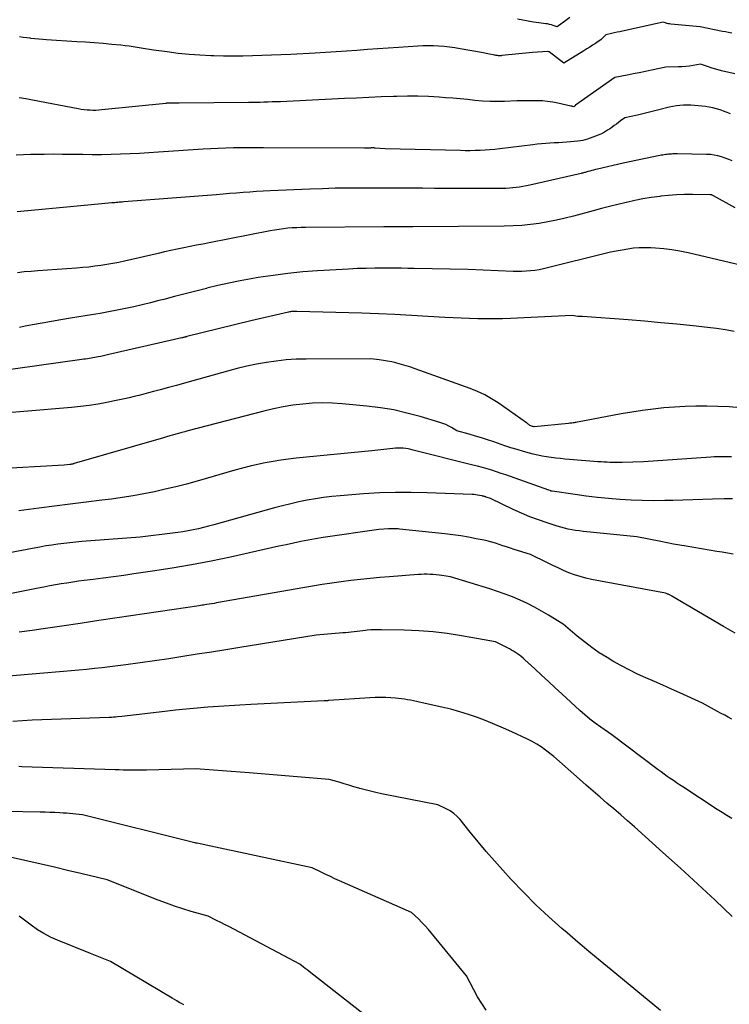
# Model space of a CAD drawing. Units: inches. Extents: x 2622753 to 2625664, y 1504272 to 1505233.
# Drawn here: x 2623173 to 2623273, y 1504888 to 1505027 of the extents above; entities that cross this region are included whole.
import ezdxf

# ---------------------------------------------------------------- set-up
doc = ezdxf.new("R2010")
doc.units = ezdxf.units.IN
doc.header["$MEASUREMENT"] = 0
doc.layers.add('Tile_2735_01_NE_contour_2ft', color=60, linetype='Continuous')

msp = doc.modelspace()

# ---------------------------------------------------------------- linework, layer by layer
at = {"layer": 'Tile_2735_01_NE_contour_2ft'}
for points in [[(2623273.8, 1505025, 8170), (2623273.36, 1505025.09, 8170), (2623272.91, 1505025.18, 8170), (2623272.47, 1505025.27, 8170), (2623269.31, 1505025.93, 8170), (2623265.17, 1505026.3, 8170), (2623264.99, 1505026.32, 8170), (2623264.8, 1505026.35, 8170), (2623264.62, 1505026.39, 8170), (2623264.44, 1505026.45, 8170), (2623264.09, 1505026.56, 8170), (2623258.36, 1505025.31, 8170), (2623257.96, 1505025.22, 8170), (2623257.57, 1505025.13, 8170), (2623257.17, 1505025.04, 8170), (2623256.78, 1505024.95, 8170), (2623255.99, 1505024.77, 8170), (2623255.65, 1505024.43, 8170), (2623255.48, 1505024.27, 8170), (2623255.3, 1505024.12, 8170), (2623255.11, 1505023.97, 8170), (2623254.92, 1505023.84, 8170), (2623254.51, 1505023.57, 8170), (2623254.1, 1505023.3, 8170), (2623253.7, 1505023.04, 8170), (2623253.29, 1505022.78, 8170), (2623252.88, 1505022.53, 8170), (2623250.02, 1505020.75, 8170), (2623247.97, 1505022.35, 8170), (2623247.96, 1505022.36, 8170), (2623247.94, 1505022.37, 8170), (2623247.92, 1505022.38, 8170), (2623247.91, 1505022.39, 8170), (2623247.83, 1505022.42, 8170), (2623247.82, 1505022.42, 8170), (2623247.8, 1505022.42, 8170), (2623247.78, 1505022.43, 8170), (2623247.76, 1505022.43, 8170), (2623245.62, 1505022.28, 8170), (2623241.27, 1505021.83, 8170), (2623241.15, 1505021.82, 8170), (2623241.02, 1505021.82, 8170), (2623240.9, 1505021.82, 8170), (2623240.78, 1505021.82, 8170), (2623240.65, 1505021.83, 8170), (2623240.53, 1505021.84, 8170), (2623240.41, 1505021.86, 8170), (2623240.29, 1505021.88, 8170), (2623239.3, 1505022.08, 8170), (2623239.07, 1505022.13, 8170), (2623238.84, 1505022.17, 8170), (2623238.61, 1505022.22, 8170), (2623238.38, 1505022.26, 8170), (2623235.36, 1505022.8, 8170), (2623234.61, 1505022.92, 8170), (2623233.87, 1505023.02, 8170), (2623233.12, 1505023.1, 8170), (2623232.37, 1505023.17, 8170), (2623231.61, 1505023.2, 8170), (2623230.86, 1505023.22, 8170), (2623230.11, 1505023.21, 8170), (2623229.36, 1505023.18, 8170), (2623226.66, 1505023, 8170), (2623225.19, 1505022.91, 8170), (2623223.71, 1505022.8, 8170), (2623222.24, 1505022.69, 8170), (2623220.76, 1505022.58, 8170), (2623219.29, 1505022.46, 8170), (2623217.82, 1505022.36, 8170), (2623216.34, 1505022.27, 8170), (2623214.86, 1505022.19, 8170), (2623211.41, 1505022.01, 8170), (2623210.05, 1505021.94, 8170), (2623208.69, 1505021.88, 8170), (2623207.33, 1505021.83, 8170), (2623205.97, 1505021.79, 8170), (2623204.6, 1505021.76, 8170), (2623203.24, 1505021.75, 8170), (2623201.88, 1505021.76, 8170), (2623200.52, 1505021.79, 8170), (2623200.11, 1505021.81, 8170), (2623198.56, 1505021.88, 8170), (2623197.01, 1505021.99, 8170), (2623195.46, 1505022.15, 8170), (2623193.91, 1505022.35, 8170), (2623191.97, 1505022.62, 8170), (2623191.4, 1505022.71, 8170), (2623190.82, 1505022.79, 8170), (2623190.25, 1505022.89, 8170), (2623189.68, 1505022.98, 8170), (2623189.1, 1505023.08, 8170), (2623188.53, 1505023.16, 8170), (2623187.95, 1505023.23, 8170), (2623187.37, 1505023.29, 8170), (2623186.07, 1505023.42, 8170), (2623184.84, 1505023.53, 8170), (2623183.6, 1505023.63, 8170), (2623182.37, 1505023.72, 8170), (2623181.14, 1505023.8, 8170), (2623176.85, 1505024.06, 8170), (2623176.3, 1505024.1, 8170), (2623175.74, 1505024.14, 8170), (2623175.18, 1505024.2, 8170), (2623174.63, 1505024.27, 8170), (2623174.55, 1505024.28, 8170), (2623174.04, 1505024.34, 8170), (2623173.52, 1505024.41, 8170), (2623173.01, 1505024.47, 8170)], [(2623250.9, 1505027.25, 8172), (2623250.31, 1505026.79, 8172), (2623249.08, 1505025.9, 8172), (2623248.55, 1505026.09, 8172), (2623248.29, 1505026.18, 8172), (2623248.02, 1505026.26, 8172), (2623247.75, 1505026.31, 8172), (2623247.47, 1505026.35, 8172), (2623246.5, 1505026.46, 8172), (2623245.74, 1505026.56, 8172), (2623244.98, 1505026.69, 8172), (2623244.23, 1505026.84, 8172), (2623243.48, 1505027.01, 8172)], [(2623274.23, 1505019.24, 8168), (2623272.37, 1505019.68, 8168), (2623271.87, 1505019.81, 8168), (2623271.37, 1505019.95, 8168), (2623270.87, 1505020.11, 8168), (2623270.37, 1505020.27, 8168), (2623269.39, 1505020.62, 8168), (2623268.34, 1505020.44, 8168), (2623267.81, 1505020.36, 8168), (2623267.28, 1505020.3, 8168), (2623266.74, 1505020.26, 8168), (2623266.21, 1505020.23, 8168), (2623264.45, 1505020.2, 8168), (2623262.45, 1505019.77, 8168), (2623261.58, 1505019.59, 8168), (2623260.72, 1505019.41, 8168), (2623259.85, 1505019.24, 8168), (2623258.98, 1505019.07, 8168), (2623257.25, 1505018.73, 8168), (2623251.71, 1505014.81, 8168), (2623251.66, 1505014.77, 8168), (2623251.62, 1505014.74, 8168), (2623251.57, 1505014.7, 8168), (2623251.53, 1505014.67, 8168), (2623251.44, 1505014.6, 8168), (2623251.31, 1505014.63, 8168), (2623251.24, 1505014.65, 8168), (2623251.17, 1505014.66, 8168), (2623251.11, 1505014.68, 8168), (2623251.04, 1505014.69, 8168), (2623249.18, 1505015.11, 8168), (2623248.47, 1505015.25, 8168), (2623247.75, 1505015.35, 8168), (2623247.03, 1505015.42, 8168), (2623246.31, 1505015.45, 8168), (2623245.58, 1505015.45, 8168), (2623244.85, 1505015.45, 8168), (2623244.12, 1505015.43, 8168), (2623243.4, 1505015.41, 8168), (2623241.64, 1505015.35, 8168), (2623240.6, 1505015.33, 8168), (2623239.55, 1505015.35, 8168), (2623238.51, 1505015.4, 8168), (2623237.47, 1505015.49, 8168), (2623236.43, 1505015.6, 8168), (2623235.38, 1505015.7, 8168), (2623234.34, 1505015.79, 8168), (2623233.3, 1505015.88, 8168), (2623232.39, 1505015.95, 8168), (2623230.9, 1505016.04, 8168), (2623229.4, 1505016.1, 8168), (2623227.9, 1505016.1, 8168), (2623226.4, 1505016.07, 8168), (2623225.93, 1505016.05, 8168), (2623224.19, 1505015.98, 8168), (2623222.46, 1505015.91, 8168), (2623220.72, 1505015.83, 8168), (2623218.99, 1505015.75, 8168), (2623209.93, 1505015.31, 8168), (2623209.36, 1505015.29, 8168), (2623208.79, 1505015.27, 8168), (2623208.22, 1505015.25, 8168), (2623207.65, 1505015.23, 8168), (2623207.59, 1505015.23, 8168), (2623207.05, 1505015.22, 8168), (2623206.51, 1505015.21, 8168), (2623205.96, 1505015.2, 8168), (2623205.42, 1505015.2, 8168), (2623195.62, 1505015.09, 8168), (2623194.12, 1505015.09, 8168), (2623194.07, 1505015.09, 8168), (2623194.02, 1505015.09, 8168), (2623193.97, 1505015.09, 8168), (2623193.92, 1505015.09, 8168), (2623193.86, 1505015.08, 8168), (2623193.81, 1505015.08, 8168), (2623193.76, 1505015.08, 8168), (2623193.71, 1505015.07, 8168), (2623184.68, 1505014.14, 8168), (2623184.26, 1505014.1, 8168), (2623183.84, 1505014.08, 8168), (2623183.42, 1505014.08, 8168), (2623183, 1505014.09, 8168), (2623182.58, 1505014.12, 8168), (2623182.16, 1505014.17, 8168), (2623181.75, 1505014.23, 8168), (2623181.33, 1505014.3, 8168), (2623174.85, 1505015.55, 8168), (2623173.9, 1505015.72, 8168), (2623172.96, 1505015.88, 8168)], [(2623273.63, 1505013.57, 8166), (2623273.14, 1505013.78, 8166), (2623272.64, 1505013.97, 8166), (2623272.14, 1505014.14, 8166), (2623271.64, 1505014.31, 8166), (2623271.13, 1505014.45, 8166), (2623270.61, 1505014.56, 8166), (2623270.09, 1505014.64, 8166), (2623269.56, 1505014.7, 8166), (2623267.99, 1505014.81, 8166), (2623267.48, 1505014.83, 8166), (2623266.98, 1505014.82, 8166), (2623266.47, 1505014.78, 8166), (2623265.97, 1505014.71, 8166), (2623264.96, 1505014.55, 8166), (2623263.46, 1505014.14, 8166), (2623262.71, 1505013.95, 8166), (2623261.96, 1505013.76, 8166), (2623261.21, 1505013.58, 8166), (2623260.45, 1505013.41, 8166), (2623258.66, 1505013.03, 8166), (2623258.07, 1505012.58, 8166), (2623257.78, 1505012.36, 8166), (2623257.48, 1505012.14, 8166), (2623257.18, 1505011.92, 8166), (2623256.88, 1505011.7, 8166), (2623256.66, 1505011.54, 8166), (2623256.24, 1505011.26, 8166), (2623255.8, 1505011, 8166), (2623255.35, 1505010.78, 8166), (2623254.88, 1505010.58, 8166), (2623253.38, 1505010.02, 8166), (2623253.05, 1505009.91, 8166), (2623252.72, 1505009.82, 8166), (2623252.38, 1505009.76, 8166), (2623252.04, 1505009.72, 8166), (2623250.47, 1505009.6, 8166), (2623249.87, 1505009.55, 8166), (2623249.27, 1505009.51, 8166), (2623248.67, 1505009.47, 8166), (2623248.07, 1505009.44, 8166), (2623247.47, 1505009.4, 8166), (2623246.87, 1505009.35, 8166), (2623246.27, 1505009.29, 8166), (2623245.67, 1505009.22, 8166), (2623240.98, 1505008.63, 8166), (2623240.29, 1505008.55, 8166), (2623239.59, 1505008.48, 8166), (2623238.89, 1505008.44, 8166), (2623238.19, 1505008.4, 8166), (2623237.49, 1505008.39, 8166), (2623236.79, 1505008.38, 8166), (2623236.1, 1505008.38, 8166), (2623235.4, 1505008.39, 8166), (2623224.76, 1505008.63, 8166), (2623223.34, 1505008.75, 8166), (2623223.26, 1505008.75, 8166), (2623223.18, 1505008.76, 8166), (2623223.1, 1505008.76, 8166), (2623223.02, 1505008.76, 8166), (2623222.94, 1505008.76, 8166), (2623222.86, 1505008.76, 8166), (2623222.78, 1505008.76, 8166), (2623222.7, 1505008.75, 8166), (2623222.52, 1505008.75, 8166), (2623222.35, 1505008.74, 8166), (2623222.18, 1505008.74, 8166), (2623222.01, 1505008.74, 8166), (2623221.85, 1505008.74, 8166), (2623207.55, 1505008.8, 8166), (2623206.48, 1505008.8, 8166), (2623205.41, 1505008.79, 8166), (2623204.34, 1505008.78, 8166), (2623203.28, 1505008.76, 8166), (2623202.21, 1505008.73, 8166), (2623201.14, 1505008.69, 8166), (2623200.07, 1505008.63, 8166), (2623199.01, 1505008.57, 8166), (2623192.68, 1505008.15, 8166), (2623191.34, 1505008.06, 8166), (2623190, 1505007.99, 8166), (2623188.66, 1505007.92, 8166), (2623187.32, 1505007.87, 8166), (2623185.98, 1505007.83, 8166), (2623184.64, 1505007.81, 8166), (2623183.3, 1505007.8, 8166), (2623181.96, 1505007.82, 8166), (2623180.42, 1505007.85, 8166), (2623179.11, 1505007.86, 8166), (2623177.8, 1505007.87, 8166), (2623176.49, 1505007.86, 8166), (2623175.18, 1505007.83, 8166), (2623174.6, 1505007.82, 8166), (2623173.58, 1505007.78, 8166), (2623172.57, 1505007.73, 8166)], [(2623273.88, 1505006.92, 8164), (2623273.38, 1505007.14, 8164), (2623272.88, 1505007.34, 8164), (2623272.36, 1505007.52, 8164), (2623271.83, 1505007.65, 8164), (2623271.3, 1505007.76, 8164), (2623270.77, 1505007.82, 8164), (2623270.22, 1505007.85, 8164), (2623266.07, 1505007.92, 8164), (2623265.87, 1505007.92, 8164), (2623265.67, 1505007.92, 8164), (2623265.47, 1505007.91, 8164), (2623265.27, 1505007.9, 8164), (2623265.07, 1505007.89, 8164), (2623264.87, 1505007.87, 8164), (2623264.67, 1505007.85, 8164), (2623264.47, 1505007.83, 8164), (2623264.45, 1505007.83, 8164), (2623264.24, 1505007.8, 8164), (2623264.03, 1505007.76, 8164), (2623263.82, 1505007.72, 8164), (2623263.61, 1505007.68, 8164), (2623258.45, 1505006.59, 8164), (2623254.78, 1505005.77, 8164), (2623254.52, 1505005.71, 8164), (2623254.25, 1505005.64, 8164), (2623253.98, 1505005.57, 8164), (2623253.72, 1505005.49, 8164), (2623253.43, 1505005.41, 8164), (2623253.31, 1505005.37, 8164), (2623253.19, 1505005.34, 8164), (2623253.07, 1505005.3, 8164), (2623252.95, 1505005.27, 8164), (2623252.83, 1505005.24, 8164), (2623252.71, 1505005.21, 8164), (2623252.59, 1505005.18, 8164), (2623252.47, 1505005.15, 8164), (2623245.22, 1505003.49, 8164), (2623244.74, 1505003.39, 8164), (2623244.26, 1505003.3, 8164), (2623243.78, 1505003.22, 8164), (2623243.3, 1505003.15, 8164), (2623242.82, 1505003.1, 8164), (2623242.33, 1505003.06, 8164), (2623241.85, 1505003.04, 8164), (2623241.36, 1505003.03, 8164), (2623235.16, 1505003.03, 8164), (2623233.45, 1505003.03, 8164), (2623231.74, 1505003.04, 8164), (2623230.03, 1505003.05, 8164), (2623228.32, 1505003.06, 8164), (2623226.61, 1505003.08, 8164), (2623224.9, 1505003.09, 8164), (2623223.19, 1505003.09, 8164), (2623221.48, 1505003.09, 8164), (2623221.29, 1505003.09, 8164), (2623219.49, 1505003.08, 8164), (2623217.68, 1505003.05, 8164), (2623215.88, 1505002.99, 8164), (2623214.08, 1505002.93, 8164), (2623208.48, 1505002.69, 8164), (2623207.52, 1505002.65, 8164), (2623206.57, 1505002.59, 8164), (2623205.62, 1505002.53, 8164), (2623204.67, 1505002.46, 8164), (2623203.72, 1505002.38, 8164), (2623202.77, 1505002.31, 8164), (2623201.82, 1505002.23, 8164), (2623200.87, 1505002.15, 8164), (2623187.78, 1505001.12, 8164), (2623187.56, 1505001.1, 8164), (2623187.35, 1505001.09, 8164), (2623187.14, 1505001.07, 8164), (2623186.93, 1505001.05, 8164), (2623186.72, 1505001.03, 8164), (2623186.51, 1505001.01, 8164), (2623186.3, 1505001, 8164), (2623186.09, 1505000.98, 8164), (2623181.71, 1505000.57, 8164), (2623172.67, 1504999.71, 8164)], [(2623274.3, 1505000.31, 8162), (2623271.23, 1505001.99, 8162), (2623271.02, 1505002.08, 8162), (2623271, 1505002.09, 8162), (2623270.98, 1505002.1, 8162), (2623270.96, 1505002.11, 8162), (2623270.94, 1505002.11, 8162), (2623270.85, 1505002.13, 8162), (2623270.82, 1505002.13, 8162), (2623270.8, 1505002.14, 8162), (2623270.78, 1505002.14, 8162), (2623270.76, 1505002.14, 8162), (2623268.23, 1505002.18, 8162), (2623267.1, 1505002.17, 8162), (2623265.98, 1505002.13, 8162), (2623264.86, 1505002.04, 8162), (2623263.75, 1505001.92, 8162), (2623263.6, 1505001.91, 8162), (2623262.42, 1505001.74, 8162), (2623261.24, 1505001.54, 8162), (2623260.07, 1505001.31, 8162), (2623258.9, 1505001.06, 8162), (2623258.87, 1505001.05, 8162), (2623257.7, 1505000.77, 8162), (2623256.52, 1505000.48, 8162), (2623255.35, 1505000.18, 8162), (2623254.18, 1504999.87, 8162), (2623251.42, 1504999.12, 8162), (2623250.22, 1504998.82, 8162), (2623249.01, 1504998.54, 8162), (2623247.79, 1504998.3, 8162), (2623246.56, 1504998.09, 8162), (2623245.33, 1504997.93, 8162), (2623244.09, 1504997.8, 8162), (2623242.85, 1504997.73, 8162), (2623241.61, 1504997.69, 8162), (2623228.66, 1504997.6, 8162), (2623228.37, 1504997.6, 8162), (2623228.07, 1504997.6, 8162), (2623227.78, 1504997.6, 8162), (2623227.48, 1504997.6, 8162), (2623227.18, 1504997.6, 8162), (2623226.89, 1504997.61, 8162), (2623226.59, 1504997.61, 8162), (2623226.3, 1504997.61, 8162), (2623224.59, 1504997.62, 8162), (2623213.5, 1504997.52, 8162), (2623212.87, 1504997.51, 8162), (2623212.25, 1504997.48, 8162), (2623211.62, 1504997.44, 8162), (2623210.99, 1504997.39, 8162), (2623210.36, 1504997.32, 8162), (2623209.74, 1504997.24, 8162), (2623209.12, 1504997.14, 8162), (2623208.5, 1504997.02, 8162), (2623199.85, 1504995.34, 8162), (2623198.95, 1504995.17, 8162), (2623198.05, 1504994.99, 8162), (2623197.15, 1504994.8, 8162), (2623196.25, 1504994.62, 8162), (2623195.35, 1504994.43, 8162), (2623194.45, 1504994.24, 8162), (2623193.56, 1504994.04, 8162), (2623192.66, 1504993.84, 8162), (2623187.9, 1504992.75, 8162), (2623187.06, 1504992.57, 8162), (2623186.22, 1504992.4, 8162), (2623185.37, 1504992.26, 8162), (2623184.52, 1504992.12, 8162), (2623183.67, 1504992.01, 8162), (2623182.81, 1504991.91, 8162), (2623181.96, 1504991.83, 8162), (2623181.1, 1504991.76, 8162), (2623175.63, 1504991.38, 8162), (2623174.66, 1504991.3, 8162), (2623173.7, 1504991.22, 8162), (2623172.73, 1504991.11, 8162)], [(2623276.03, 1504991.93, 8160), (2623267.61, 1504993.91, 8160), (2623266.47, 1504994.15, 8160), (2623265.33, 1504994.34, 8160), (2623264.18, 1504994.48, 8160), (2623263.02, 1504994.58, 8160), (2623262.33, 1504994.62, 8160), (2623261.51, 1504994.64, 8160), (2623260.7, 1504994.63, 8160), (2623259.89, 1504994.56, 8160), (2623259.08, 1504994.46, 8160), (2623258.27, 1504994.32, 8160), (2623257.46, 1504994.17, 8160), (2623256.66, 1504994, 8160), (2623255.87, 1504993.81, 8160), (2623247.75, 1504991.79, 8160), (2623247.15, 1504991.65, 8160), (2623246.55, 1504991.53, 8160), (2623245.94, 1504991.44, 8160), (2623245.33, 1504991.36, 8160), (2623244.72, 1504991.31, 8160), (2623244.11, 1504991.28, 8160), (2623243.5, 1504991.27, 8160), (2623242.88, 1504991.28, 8160), (2623236.52, 1504991.57, 8160), (2623228.84, 1504991.71, 8160), (2623227.95, 1504991.72, 8160), (2623227.07, 1504991.73, 8160), (2623226.18, 1504991.74, 8160), (2623225.3, 1504991.75, 8160), (2623224.57, 1504991.75, 8160), (2623223.32, 1504991.74, 8160), (2623222.07, 1504991.72, 8160), (2623220.82, 1504991.68, 8160), (2623219.57, 1504991.62, 8160), (2623215.19, 1504991.37, 8160), (2623213.09, 1504991.21, 8160), (2623210.99, 1504991.01, 8160), (2623208.9, 1504990.73, 8160), (2623206.81, 1504990.41, 8160), (2623205.81, 1504990.23, 8160), (2623204.23, 1504989.94, 8160), (2623202.66, 1504989.63, 8160), (2623201.1, 1504989.28, 8160), (2623199.54, 1504988.91, 8160), (2623199.47, 1504988.89, 8160), (2623197.95, 1504988.5, 8160), (2623196.44, 1504988.12, 8160), (2623194.93, 1504987.72, 8160), (2623193.42, 1504987.33, 8160), (2623192.75, 1504987.16, 8160), (2623191.57, 1504986.85, 8160), (2623190.39, 1504986.56, 8160), (2623189.2, 1504986.29, 8160), (2623188.01, 1504986.03, 8160), (2623186.82, 1504985.79, 8160), (2623185.62, 1504985.56, 8160), (2623184.42, 1504985.35, 8160), (2623183.22, 1504985.14, 8160), (2623180.23, 1504984.65, 8160), (2623178.89, 1504984.43, 8160), (2623177.55, 1504984.2, 8160), (2623176.21, 1504983.96, 8160), (2623174.88, 1504983.72, 8160), (2623173.83, 1504983.52, 8160), (2623173.02, 1504983.37, 8160)], [(2623274.16, 1504982.77, 8158), (2623272.91, 1504983.01, 8158), (2623271.64, 1504983.2, 8158), (2623270.37, 1504983.36, 8158), (2623268.34, 1504983.58, 8158), (2623266.05, 1504983.81, 8158), (2623263.75, 1504984.03, 8158), (2623261.46, 1504984.23, 8158), (2623259.16, 1504984.42, 8158), (2623252.66, 1504984.9, 8158), (2623252.57, 1504984.91, 8158), (2623252.48, 1504984.91, 8158), (2623252.39, 1504984.92, 8158), (2623252.29, 1504984.92, 8158), (2623252.14, 1504984.93, 8158), (2623252.03, 1504984.93, 8158), (2623251.24, 1504985.06, 8158), (2623242.51, 1504984.64, 8158), (2623241.35, 1504984.6, 8158), (2623240.18, 1504984.57, 8158), (2623239.02, 1504984.57, 8158), (2623237.85, 1504984.59, 8158), (2623236.69, 1504984.62, 8158), (2623235.52, 1504984.67, 8158), (2623234.36, 1504984.72, 8158), (2623233.2, 1504984.79, 8158), (2623230.84, 1504984.93, 8158), (2623228.5, 1504985.06, 8158), (2623226.15, 1504985.18, 8158), (2623223.81, 1504985.27, 8158), (2623221.46, 1504985.36, 8158), (2623212.27, 1504985.63, 8158), (2623212.12, 1504985.64, 8158), (2623211.97, 1504985.63, 8158), (2623211.82, 1504985.62, 8158), (2623211.67, 1504985.61, 8158), (2623211.52, 1504985.6, 8158), (2623211.37, 1504985.57, 8158), (2623211.22, 1504985.55, 8158), (2623211.08, 1504985.52, 8158), (2623205.74, 1504984.28, 8158), (2623196.72, 1504982.06, 8158), (2623196.63, 1504982.04, 8158), (2623196.53, 1504982.02, 8158), (2623196.44, 1504981.99, 8158), (2623196.35, 1504981.97, 8158), (2623196.25, 1504981.95, 8158), (2623196.16, 1504981.92, 8158), (2623196.07, 1504981.9, 8158), (2623195.97, 1504981.88, 8158), (2623185.64, 1504979.51, 8158), (2623185.27, 1504979.42, 8158), (2623184.9, 1504979.34, 8158), (2623184.53, 1504979.27, 8158), (2623184.15, 1504979.19, 8158), (2623183.92, 1504979.15, 8158), (2623183.67, 1504979.1, 8158), (2623183.41, 1504979.05, 8158), (2623183.15, 1504979.01, 8158), (2623182.89, 1504978.96, 8158), (2623182.64, 1504978.92, 8158), (2623182.38, 1504978.89, 8158), (2623182.12, 1504978.85, 8158), (2623181.86, 1504978.81, 8158), (2623169.37, 1504977.07, 8158)], [(2623275.03, 1504971.99, 8156), (2623273.43, 1504972.11, 8156), (2623271.83, 1504972.18, 8156), (2623270.26, 1504972.21, 8156), (2623268.74, 1504972.22, 8156), (2623267.21, 1504972.18, 8156), (2623265.69, 1504972.1, 8156), (2623264.17, 1504971.98, 8156), (2623262.66, 1504971.81, 8156), (2623261.15, 1504971.61, 8156), (2623259.64, 1504971.38, 8156), (2623258.14, 1504971.11, 8156), (2623251.96, 1504969.95, 8156), (2623251.8, 1504969.92, 8156), (2623251.65, 1504969.89, 8156), (2623251.5, 1504969.87, 8156), (2623251.34, 1504969.85, 8156), (2623251.19, 1504969.83, 8156), (2623251.03, 1504969.81, 8156), (2623250.88, 1504969.79, 8156), (2623250.72, 1504969.77, 8156), (2623245.86, 1504969.3, 8156), (2623245.84, 1504969.3, 8156), (2623245.82, 1504969.3, 8156), (2623245.8, 1504969.3, 8156), (2623245.78, 1504969.31, 8156), (2623245.7, 1504969.32, 8156), (2623245.68, 1504969.32, 8156), (2623245.66, 1504969.33, 8156), (2623245.64, 1504969.33, 8156), (2623245.62, 1504969.34, 8156), (2623245.23, 1504969.48, 8156), (2623245.07, 1504969.62, 8156), (2623245, 1504969.69, 8156), (2623244.91, 1504969.76, 8156), (2623244.83, 1504969.82, 8156), (2623244.75, 1504969.88, 8156), (2623240.74, 1504972.67, 8156), (2623239.8, 1504973.26, 8156), (2623238.84, 1504973.81, 8156), (2623237.84, 1504974.28, 8156), (2623236.81, 1504974.7, 8156), (2623229.01, 1504977.52, 8156), (2623228.38, 1504977.74, 8156), (2623227.73, 1504977.95, 8156), (2623227.08, 1504978.13, 8156), (2623226.43, 1504978.3, 8156), (2623226.28, 1504978.34, 8156), (2623225.7, 1504978.47, 8156), (2623225.11, 1504978.59, 8156), (2623224.53, 1504978.69, 8156), (2623223.93, 1504978.78, 8156), (2623222.75, 1504978.94, 8156), (2623213.58, 1504978.89, 8156), (2623212.16, 1504978.85, 8156), (2623210.75, 1504978.76, 8156), (2623209.35, 1504978.61, 8156), (2623207.95, 1504978.41, 8156), (2623206.56, 1504978.16, 8156), (2623205.17, 1504977.88, 8156), (2623203.8, 1504977.54, 8156), (2623202.43, 1504977.18, 8156), (2623197.55, 1504975.8, 8156), (2623196.39, 1504975.48, 8156), (2623195.24, 1504975.16, 8156), (2623194.08, 1504974.84, 8156), (2623192.92, 1504974.54, 8156), (2623191.96, 1504974.28, 8156), (2623191.28, 1504974.11, 8156), (2623190.6, 1504973.93, 8156), (2623189.92, 1504973.75, 8156), (2623189.23, 1504973.58, 8156), (2623188.55, 1504973.41, 8156), (2623187.86, 1504973.25, 8156), (2623187.17, 1504973.1, 8156), (2623186.48, 1504972.96, 8156), (2623185.39, 1504972.74, 8156), (2623184.14, 1504972.52, 8156), (2623182.9, 1504972.32, 8156), (2623181.65, 1504972.17, 8156), (2623180.39, 1504972.04, 8156), (2623166.83, 1504970.88, 8156)], [(2623273.76, 1504965.05, 8154), (2623273.27, 1504965.06, 8154), (2623272.79, 1504965.07, 8154), (2623272.3, 1504965.07, 8154), (2623271.82, 1504965.06, 8154), (2623271.33, 1504965.03, 8154), (2623270.85, 1504965.01, 8154), (2623261.33, 1504964.34, 8154), (2623258.28, 1504964.26, 8154), (2623257.85, 1504964.26, 8154), (2623257.42, 1504964.25, 8154), (2623257, 1504964.25, 8154), (2623256.57, 1504964.26, 8154), (2623256.15, 1504964.27, 8154), (2623255.72, 1504964.29, 8154), (2623255.3, 1504964.32, 8154), (2623254.87, 1504964.35, 8154), (2623250.85, 1504964.68, 8154), (2623250.2, 1504964.74, 8154), (2623249.55, 1504964.81, 8154), (2623248.9, 1504964.88, 8154), (2623248.26, 1504964.95, 8154), (2623247.61, 1504965.04, 8154), (2623246.97, 1504965.15, 8154), (2623246.34, 1504965.29, 8154), (2623245.71, 1504965.44, 8154), (2623245.19, 1504965.57, 8154), (2623244.31, 1504965.81, 8154), (2623243.43, 1504966.07, 8154), (2623242.56, 1504966.34, 8154), (2623241.69, 1504966.62, 8154), (2623240.12, 1504967.16, 8154), (2623239.26, 1504967.44, 8154), (2623238.4, 1504967.72, 8154), (2623237.53, 1504967.98, 8154), (2623236.66, 1504968.24, 8154), (2623234.91, 1504968.73, 8154), (2623234.14, 1504969.19, 8154), (2623233.75, 1504969.41, 8154), (2623233.34, 1504969.6, 8154), (2623232.93, 1504969.77, 8154), (2623232.51, 1504969.91, 8154), (2623229.69, 1504970.76, 8154), (2623227.84, 1504971.25, 8154), (2623225.97, 1504971.68, 8154), (2623224.09, 1504971.99, 8154), (2623222.18, 1504972.23, 8154), (2623218.69, 1504972.56, 8154), (2623217.29, 1504972.65, 8154), (2623215.89, 1504972.68, 8154), (2623214.49, 1504972.63, 8154), (2623213.09, 1504972.52, 8154), (2623211.7, 1504972.34, 8154), (2623210.32, 1504972.12, 8154), (2623208.94, 1504971.84, 8154), (2623207.58, 1504971.51, 8154), (2623196.83, 1504968.71, 8154), (2623196.4, 1504968.6, 8154), (2623195.97, 1504968.48, 8154), (2623195.54, 1504968.36, 8154), (2623195.12, 1504968.24, 8154), (2623194.69, 1504968.12, 8154), (2623194.27, 1504968, 8154), (2623193.84, 1504967.87, 8154), (2623193.41, 1504967.75, 8154), (2623180.77, 1504964.09, 8154), (2623180.69, 1504964.06, 8154), (2623180.61, 1504964.04, 8154), (2623180.53, 1504964.03, 8154), (2623180.45, 1504964.01, 8154), (2623180.38, 1504964, 8154), (2623180.3, 1504963.98, 8154), (2623180.22, 1504963.97, 8154), (2623180.14, 1504963.96, 8154), (2623179.34, 1504963.86, 8154), (2623169.24, 1504963.31, 8154)], [(2623273.9, 1504959.11, 8152), (2623273.31, 1504959.1, 8152), (2623272.71, 1504959.09, 8152), (2623271.09, 1504959.04, 8152), (2623269.69, 1504958.99, 8152), (2623268.28, 1504958.95, 8152), (2623266.87, 1504958.91, 8152), (2623265.47, 1504958.88, 8152), (2623264.33, 1504958.85, 8152), (2623262.74, 1504958.83, 8152), (2623261.14, 1504958.85, 8152), (2623259.55, 1504958.91, 8152), (2623257.96, 1504959.01, 8152), (2623256.37, 1504959.14, 8152), (2623254.78, 1504959.3, 8152), (2623253.2, 1504959.49, 8152), (2623251.62, 1504959.71, 8152), (2623248.37, 1504960.19, 8152), (2623248.34, 1504960.19, 8152), (2623248.32, 1504960.2, 8152), (2623248.3, 1504960.2, 8152), (2623248.27, 1504960.21, 8152), (2623248.18, 1504960.24, 8152), (2623248.16, 1504960.24, 8152), (2623248.13, 1504960.25, 8152), (2623248.11, 1504960.26, 8152), (2623248.09, 1504960.27, 8152), (2623247.92, 1504960.35, 8152), (2623242.49, 1504962.26, 8152), (2623241.83, 1504962.49, 8152), (2623241.17, 1504962.71, 8152), (2623240.51, 1504962.93, 8152), (2623239.84, 1504963.14, 8152), (2623239.18, 1504963.34, 8152), (2623238.51, 1504963.53, 8152), (2623237.83, 1504963.72, 8152), (2623237.16, 1504963.89, 8152), (2623228.73, 1504966.01, 8152), (2623228.38, 1504966.09, 8152), (2623228.02, 1504966.16, 8152), (2623227.67, 1504966.21, 8152), (2623227.3, 1504966.26, 8152), (2623226.94, 1504966.28, 8152), (2623226.58, 1504966.29, 8152), (2623226.22, 1504966.27, 8152), (2623225.86, 1504966.24, 8152), (2623222.88, 1504965.92, 8152), (2623212.18, 1504964.87, 8152), (2623211.07, 1504964.74, 8152), (2623209.98, 1504964.59, 8152), (2623208.89, 1504964.41, 8152), (2623207.8, 1504964.2, 8152), (2623206.71, 1504963.97, 8152), (2623205.64, 1504963.71, 8152), (2623204.56, 1504963.44, 8152), (2623203.49, 1504963.15, 8152), (2623198.14, 1504961.61, 8152), (2623196.65, 1504961.2, 8152), (2623195.15, 1504960.81, 8152), (2623193.64, 1504960.45, 8152), (2623192.13, 1504960.11, 8152), (2623190.61, 1504959.8, 8152), (2623189.09, 1504959.53, 8152), (2623187.56, 1504959.29, 8152), (2623186.02, 1504959.07, 8152), (2623184.66, 1504958.9, 8152), (2623182.44, 1504958.62, 8152), (2623180.21, 1504958.34, 8152), (2623177.99, 1504958.06, 8152), (2623175.77, 1504957.77, 8152), (2623172.92, 1504957.41, 8152)], [(2623273.98, 1504951.29, 8150), (2623273.22, 1504951.41, 8150), (2623272.45, 1504951.54, 8150), (2623271.69, 1504951.66, 8150), (2623267.33, 1504952.4, 8150), (2623266.43, 1504952.56, 8150), (2623265.54, 1504952.71, 8150), (2623264.65, 1504952.88, 8150), (2623263.75, 1504953.05, 8150), (2623260.39, 1504953.71, 8150), (2623253.31, 1504954.44, 8150), (2623252.77, 1504954.5, 8150), (2623252.24, 1504954.56, 8150), (2623251.71, 1504954.64, 8150), (2623251.18, 1504954.73, 8150), (2623250.66, 1504954.83, 8150), (2623250.13, 1504954.95, 8150), (2623249.62, 1504955.08, 8150), (2623249.1, 1504955.24, 8150), (2623247.66, 1504955.69, 8150), (2623246.44, 1504956.11, 8150), (2623245.23, 1504956.56, 8150), (2623244.05, 1504957.06, 8150), (2623242.87, 1504957.59, 8150), (2623239.66, 1504959.13, 8150), (2623239.06, 1504959.34, 8150), (2623238.98, 1504959.37, 8150), (2623238.91, 1504959.39, 8150), (2623238.84, 1504959.42, 8150), (2623238.76, 1504959.44, 8150), (2623238.69, 1504959.46, 8150), (2623238.62, 1504959.48, 8150), (2623238.54, 1504959.5, 8150), (2623238.47, 1504959.52, 8150), (2623238.1, 1504959.59, 8150), (2623237.84, 1504959.63, 8150), (2623237.58, 1504959.67, 8150), (2623237.32, 1504959.7, 8150), (2623237.06, 1504959.71, 8150), (2623230.71, 1504959.96, 8150), (2623228.46, 1504960.01, 8150), (2623226.21, 1504960.01, 8150), (2623223.96, 1504959.93, 8150), (2623221.71, 1504959.79, 8150), (2623218.41, 1504959.54, 8150), (2623217.23, 1504959.43, 8150), (2623216.05, 1504959.29, 8150), (2623214.88, 1504959.11, 8150), (2623213.72, 1504958.91, 8150), (2623212.56, 1504958.67, 8150), (2623211.4, 1504958.41, 8150), (2623210.25, 1504958.13, 8150), (2623209.11, 1504957.83, 8150), (2623200.51, 1504955.44, 8150), (2623199.78, 1504955.24, 8150), (2623199.06, 1504955.06, 8150), (2623198.34, 1504954.88, 8150), (2623197.61, 1504954.72, 8150), (2623196.88, 1504954.57, 8150), (2623196.15, 1504954.44, 8150), (2623195.41, 1504954.33, 8150), (2623194.67, 1504954.23, 8150), (2623190.1, 1504953.7, 8150), (2623181.84, 1504953.05, 8150), (2623180.99, 1504952.97, 8150), (2623180.14, 1504952.89, 8150), (2623179.29, 1504952.79, 8150), (2623178.44, 1504952.68, 8150), (2623177.6, 1504952.56, 8150), (2623176.76, 1504952.43, 8150), (2623175.92, 1504952.28, 8150), (2623175.08, 1504952.13, 8150), (2623165.34, 1504950.26, 8150)], [(2623274.26, 1504940.09, 8148), (2623272.65, 1504941.05, 8148), (2623265.34, 1504945.34, 8148), (2623265.26, 1504945.38, 8148), (2623265.17, 1504945.43, 8148), (2623265.09, 1504945.47, 8148), (2623265, 1504945.52, 8148), (2623264.91, 1504945.56, 8148), (2623264.82, 1504945.59, 8148), (2623264.73, 1504945.63, 8148), (2623264.64, 1504945.66, 8148), (2623264.43, 1504945.74, 8148), (2623253.96, 1504947.7, 8148), (2623253.15, 1504947.88, 8148), (2623252.34, 1504948.09, 8148), (2623251.55, 1504948.35, 8148), (2623250.76, 1504948.65, 8148), (2623249.99, 1504948.98, 8148), (2623249.23, 1504949.32, 8148), (2623248.47, 1504949.67, 8148), (2623247.71, 1504950.04, 8148), (2623245.33, 1504951.22, 8148), (2623243, 1504951.95, 8148), (2623242.47, 1504952.12, 8148), (2623241.95, 1504952.29, 8148), (2623241.42, 1504952.47, 8148), (2623240.9, 1504952.64, 8148), (2623240.37, 1504952.81, 8148), (2623239.84, 1504952.97, 8148), (2623239.31, 1504953.1, 8148), (2623238.77, 1504953.23, 8148), (2623237.65, 1504953.46, 8148), (2623236.55, 1504953.68, 8148), (2623235.45, 1504953.87, 8148), (2623234.34, 1504954.03, 8148), (2623233.22, 1504954.16, 8148), (2623226.79, 1504954.83, 8148), (2623226.59, 1504954.84, 8148), (2623226.4, 1504954.86, 8148), (2623226.2, 1504954.87, 8148), (2623226, 1504954.87, 8148), (2623225.8, 1504954.87, 8148), (2623225.61, 1504954.87, 8148), (2623225.41, 1504954.86, 8148), (2623225.21, 1504954.85, 8148), (2623223.86, 1504954.78, 8148), (2623215.97, 1504953.61, 8148), (2623214.92, 1504953.44, 8148), (2623213.88, 1504953.26, 8148), (2623212.83, 1504953.06, 8148), (2623211.79, 1504952.84, 8148), (2623210.75, 1504952.61, 8148), (2623209.72, 1504952.38, 8148), (2623208.68, 1504952.15, 8148), (2623207.64, 1504951.92, 8148), (2623202.86, 1504950.86, 8148), (2623200.12, 1504950.29, 8148), (2623197.38, 1504949.75, 8148), (2623194.62, 1504949.28, 8148), (2623191.86, 1504948.85, 8148), (2623189.21, 1504948.47, 8148), (2623187.76, 1504948.27, 8148), (2623186.32, 1504948.07, 8148), (2623184.88, 1504947.88, 8148), (2623183.44, 1504947.69, 8148), (2623182.19, 1504947.54, 8148), (2623181.37, 1504947.43, 8148), (2623180.55, 1504947.31, 8148), (2623179.74, 1504947.19, 8148), (2623178.92, 1504947.06, 8148), (2623178.11, 1504946.91, 8148), (2623177.29, 1504946.77, 8148), (2623176.48, 1504946.62, 8148), (2623175.67, 1504946.46, 8148), (2623161.43, 1504943.63, 8148)], [(2623273.81, 1504927.9, 8146), (2623273.31, 1504928.18, 8146), (2623272.81, 1504928.47, 8146), (2623272.3, 1504928.74, 8146), (2623271.8, 1504929.02, 8146), (2623269.66, 1504930.16, 8146), (2623266.47, 1504931.63, 8146), (2623265.27, 1504932.17, 8146), (2623264.07, 1504932.71, 8146), (2623262.86, 1504933.24, 8146), (2623261.65, 1504933.77, 8146), (2623260.45, 1504934.31, 8146), (2623259.27, 1504934.88, 8146), (2623258.11, 1504935.5, 8146), (2623256.96, 1504936.15, 8146), (2623256.17, 1504936.63, 8146), (2623255.06, 1504937.32, 8146), (2623253.99, 1504938.05, 8146), (2623252.95, 1504938.84, 8146), (2623251.94, 1504939.67, 8146), (2623249.96, 1504941.37, 8146), (2623247.89, 1504942.65, 8146), (2623246.9, 1504943.22, 8146), (2623245.9, 1504943.78, 8146), (2623244.88, 1504944.29, 8146), (2623243.85, 1504944.77, 8146), (2623242.79, 1504945.22, 8146), (2623241.73, 1504945.63, 8146), (2623240.65, 1504946.01, 8146), (2623239.57, 1504946.36, 8146), (2623234, 1504948.04, 8146), (2623232.8, 1504948.24, 8146), (2623232.38, 1504948.3, 8146), (2623231.96, 1504948.35, 8146), (2623231.54, 1504948.38, 8146), (2623231.12, 1504948.41, 8146), (2623230.69, 1504948.42, 8146), (2623230.27, 1504948.42, 8146), (2623229.85, 1504948.4, 8146), (2623229.42, 1504948.38, 8146), (2623225.35, 1504948.07, 8146), (2623223.99, 1504947.95, 8146), (2623222.63, 1504947.83, 8146), (2623221.27, 1504947.69, 8146), (2623219.91, 1504947.54, 8146), (2623218.55, 1504947.37, 8146), (2623217.2, 1504947.18, 8146), (2623215.84, 1504946.97, 8146), (2623214.5, 1504946.75, 8146), (2623200.9, 1504944.37, 8146), (2623200.55, 1504944.31, 8146), (2623200.21, 1504944.26, 8146), (2623199.87, 1504944.2, 8146), (2623199.53, 1504944.14, 8146), (2623199.24, 1504944.09, 8146), (2623199.04, 1504944.06, 8146), (2623198.85, 1504944.03, 8146), (2623198.65, 1504944, 8146), (2623198.46, 1504943.97, 8146), (2623196.49, 1504943.68, 8146), (2623186.85, 1504942.24, 8146), (2623184.23, 1504941.86, 8146), (2623181.61, 1504941.47, 8146), (2623178.99, 1504941.09, 8146), (2623176.37, 1504940.71, 8146), (2623174.81, 1504940.48, 8146), (2623172.97, 1504940.23, 8146)], [(2623273.81, 1504913.86, 8144), (2623273.11, 1504914.28, 8144), (2623272.43, 1504914.71, 8144), (2623271.74, 1504915.15, 8144), (2623266.87, 1504918.33, 8144), (2623266.42, 1504918.62, 8144), (2623265.98, 1504918.92, 8144), (2623265.54, 1504919.22, 8144), (2623265.1, 1504919.52, 8144), (2623264.67, 1504919.82, 8144), (2623264.24, 1504920.13, 8144), (2623263.81, 1504920.45, 8144), (2623263.38, 1504920.76, 8144), (2623256.83, 1504925.7, 8144), (2623255.26, 1504926.79, 8144), (2623254.49, 1504927.34, 8144), (2623253.74, 1504927.92, 8144), (2623253, 1504928.53, 8144), (2623252.29, 1504929.16, 8144), (2623249.77, 1504931.48, 8144), (2623248.82, 1504932.36, 8144), (2623247.86, 1504933.24, 8144), (2623246.9, 1504934.13, 8144), (2623245.95, 1504935.02, 8144), (2623244.53, 1504936.33, 8144), (2623244.28, 1504936.56, 8144), (2623244.02, 1504936.77, 8144), (2623243.76, 1504936.98, 8144), (2623243.48, 1504937.17, 8144), (2623243.2, 1504937.36, 8144), (2623242.92, 1504937.54, 8144), (2623242.63, 1504937.7, 8144), (2623242.33, 1504937.86, 8144), (2623240.38, 1504938.88, 8144), (2623235.57, 1504939.73, 8144), (2623233.55, 1504940.04, 8144), (2623231.53, 1504940.29, 8144), (2623229.5, 1504940.44, 8144), (2623227.46, 1504940.52, 8144), (2623224.24, 1504940.58, 8144), (2623223.73, 1504940.58, 8144), (2623223.22, 1504940.57, 8144), (2623222.71, 1504940.54, 8144), (2623222.2, 1504940.5, 8144), (2623221.99, 1504940.47, 8144), (2623221.59, 1504940.43, 8144), (2623221.18, 1504940.39, 8144), (2623220.78, 1504940.34, 8144), (2623220.38, 1504940.29, 8144), (2623219.97, 1504940.25, 8144), (2623219.57, 1504940.2, 8144), (2623219.16, 1504940.16, 8144), (2623218.76, 1504940.13, 8144), (2623214.99, 1504939.82, 8144), (2623204.22, 1504938.07, 8144), (2623202.2, 1504937.75, 8144), (2623200.19, 1504937.42, 8144), (2623198.17, 1504937.11, 8144), (2623196.15, 1504936.79, 8144), (2623194.14, 1504936.48, 8144), (2623192.12, 1504936.19, 8144), (2623190.1, 1504935.9, 8144), (2623188.07, 1504935.63, 8144), (2623185.8, 1504935.33, 8144), (2623184.71, 1504935.2, 8144), (2623183.61, 1504935.07, 8144), (2623182.52, 1504934.95, 8144), (2623181.42, 1504934.85, 8144), (2623180.33, 1504934.75, 8144), (2623179.23, 1504934.65, 8144), (2623178.13, 1504934.55, 8144), (2623177.04, 1504934.46, 8144), (2623167, 1504933.61, 8144)], [(2623273.88, 1504900.01, 8142), (2623271.46, 1504902.3, 8142), (2623269.02, 1504904.58, 8142), (2623266.55, 1504906.84, 8142), (2623264.07, 1504909.07, 8142), (2623260.03, 1504912.66, 8142), (2623259.06, 1504913.52, 8142), (2623258.09, 1504914.37, 8142), (2623257.12, 1504915.21, 8142), (2623256.14, 1504916.05, 8142), (2623255.16, 1504916.89, 8142), (2623254.18, 1504917.73, 8142), (2623253.21, 1504918.58, 8142), (2623252.24, 1504919.43, 8142), (2623248.64, 1504922.62, 8142), (2623247.45, 1504923.54, 8142), (2623246.84, 1504923.98, 8142), (2623246.22, 1504924.39, 8142), (2623245.57, 1504924.76, 8142), (2623244.9, 1504925.1, 8142), (2623242.69, 1504926.12, 8142), (2623241.49, 1504926.66, 8142), (2623240.28, 1504927.18, 8142), (2623239.05, 1504927.67, 8142), (2623237.82, 1504928.14, 8142), (2623236.57, 1504928.57, 8142), (2623235.32, 1504928.97, 8142), (2623234.05, 1504929.32, 8142), (2623232.77, 1504929.63, 8142), (2623229.58, 1504930.34, 8142), (2623229.17, 1504930.43, 8142), (2623228.75, 1504930.51, 8142), (2623228.33, 1504930.59, 8142), (2623227.91, 1504930.66, 8142), (2623227.49, 1504930.73, 8142), (2623227.07, 1504930.79, 8142), (2623226.65, 1504930.83, 8142), (2623226.22, 1504930.87, 8142), (2623225.58, 1504930.93, 8142), (2623224.84, 1504930.97, 8142), (2623224.09, 1504930.99, 8142), (2623223.35, 1504930.98, 8142), (2623222.6, 1504930.94, 8142), (2623216.8, 1504930.54, 8142), (2623216.7, 1504930.54, 8142), (2623216.59, 1504930.53, 8142), (2623216.49, 1504930.53, 8142), (2623216.39, 1504930.52, 8142), (2623216.14, 1504930.52, 8142), (2623205.73, 1504929.98, 8142), (2623204.21, 1504929.9, 8142), (2623202.69, 1504929.81, 8142), (2623201.18, 1504929.71, 8142), (2623199.66, 1504929.6, 8142), (2623198.14, 1504929.47, 8142), (2623196.62, 1504929.34, 8142), (2623195.11, 1504929.18, 8142), (2623193.6, 1504929.01, 8142), (2623187.5, 1504928.29, 8142), (2623186.91, 1504928.24, 8142), (2623186.61, 1504928.21, 8142), (2623186.32, 1504928.19, 8142), (2623186.02, 1504928.17, 8142), (2623185.72, 1504928.16, 8142), (2623177.55, 1504927.89, 8142), (2623176.18, 1504927.83, 8142), (2623174.82, 1504927.77, 8142), (2623173.46, 1504927.69, 8142), (2623172.09, 1504927.59, 8142)], [(2623263.71, 1504886.69, 8140), (2623256.74, 1504892.42, 8140), (2623255.17, 1504893.72, 8140), (2623253.6, 1504895.03, 8140), (2623252.04, 1504896.35, 8140), (2623250.49, 1504897.67, 8140), (2623249.78, 1504898.27, 8140), (2623247.91, 1504899.94, 8140), (2623246.09, 1504901.64, 8140), (2623244.32, 1504903.41, 8140), (2623242.6, 1504905.23, 8140), (2623241.39, 1504906.56, 8140), (2623240.21, 1504907.88, 8140), (2623239.04, 1504909.21, 8140), (2623237.9, 1504910.56, 8140), (2623236.78, 1504911.93, 8140), (2623235.36, 1504913.7, 8140), (2623234.93, 1504914.16, 8140), (2623234.46, 1504914.58, 8140), (2623233.95, 1504914.93, 8140), (2623233.39, 1504915.23, 8140), (2623232.23, 1504915.77, 8140), (2623224.23, 1504917.37, 8140), (2623223.45, 1504917.54, 8140), (2623222.69, 1504917.72, 8140), (2623221.92, 1504917.91, 8140), (2623221.16, 1504918.12, 8140), (2623221.05, 1504918.15, 8140), (2623220.35, 1504918.36, 8140), (2623219.64, 1504918.57, 8140), (2623218.94, 1504918.77, 8140), (2623218.23, 1504918.98, 8140), (2623216.82, 1504919.4, 8140), (2623205.51, 1504920.3, 8140), (2623204.25, 1504920.4, 8140), (2623202.99, 1504920.49, 8140), (2623201.73, 1504920.59, 8140), (2623200.47, 1504920.69, 8140), (2623197.95, 1504920.88, 8140), (2623191, 1504920.71, 8140), (2623190.44, 1504920.7, 8140), (2623189.89, 1504920.69, 8140), (2623189.33, 1504920.69, 8140), (2623188.78, 1504920.7, 8140), (2623188.22, 1504920.71, 8140), (2623187.67, 1504920.72, 8140), (2623187.11, 1504920.74, 8140), (2623186.56, 1504920.76, 8140), (2623173.36, 1504921.19, 8140), (2623172.94, 1504921.2, 8140)], [(2623239.05, 1504886.74, 8138), (2623238.42, 1504887.66, 8138), (2623237.84, 1504888.62, 8138), (2623237.29, 1504889.6, 8138), (2623236.27, 1504891.61, 8138), (2623231.32, 1504897.65, 8138), (2623230.88, 1504898.17, 8138), (2623230.43, 1504898.67, 8138), (2623229.95, 1504899.16, 8138), (2623229.46, 1504899.64, 8138), (2623228.47, 1504900.57, 8138), (2623218.31, 1504905.04, 8138), (2623217.66, 1504905.33, 8138), (2623217.01, 1504905.63, 8138), (2623216.37, 1504905.93, 8138), (2623215.72, 1504906.24, 8138), (2623214.44, 1504906.87, 8138), (2623199.45, 1504910.07, 8138), (2623199.23, 1504910.12, 8138), (2623199.01, 1504910.17, 8138), (2623198.8, 1504910.22, 8138), (2623198.58, 1504910.27, 8138), (2623198.14, 1504910.37, 8138), (2623198.03, 1504910.38, 8138), (2623198.02, 1504910.38, 8138), (2623198, 1504910.38, 8138), (2623197.98, 1504910.38, 8138), (2623197.97, 1504910.39, 8138), (2623197.9, 1504910.4, 8138), (2623197.88, 1504910.4, 8138), (2623197.86, 1504910.4, 8138), (2623197.85, 1504910.41, 8138), (2623197.83, 1504910.41, 8138), (2623181.92, 1504914.4, 8138), (2623181.01, 1504914.49, 8138), (2623180.56, 1504914.53, 8138), (2623180.1, 1504914.56, 8138), (2623179.65, 1504914.6, 8138), (2623179.19, 1504914.63, 8138), (2623178.72, 1504914.66, 8138), (2623178.02, 1504914.69, 8138), (2623177.33, 1504914.73, 8138), (2623176.63, 1504914.75, 8138), (2623175.94, 1504914.77, 8138), (2623170.97, 1504914.86, 8138)], [(2623222.69, 1504885.41, 8136), (2623214.22, 1504892.03, 8136), (2623213.96, 1504892.23, 8136), (2623213.71, 1504892.43, 8136), (2623213.46, 1504892.64, 8136), (2623213.2, 1504892.84, 8136), (2623212.7, 1504893.26, 8136), (2623203.33, 1504898.19, 8136), (2623202.73, 1504898.51, 8136), (2623202.12, 1504898.82, 8136), (2623201.52, 1504899.13, 8136), (2623200.91, 1504899.44, 8136), (2623199.7, 1504900.05, 8136), (2623197.32, 1504900.71, 8136), (2623196.13, 1504901.07, 8136), (2623194.96, 1504901.44, 8136), (2623193.8, 1504901.86, 8136), (2623192.64, 1504902.3, 8136), (2623185.41, 1504905.19, 8136), (2623181.68, 1504906.07, 8136), (2623179.81, 1504906.52, 8136), (2623177.95, 1504906.95, 8136), (2623176.08, 1504907.39, 8136), (2623174.21, 1504907.82, 8136), (2623168.37, 1504909.16, 8136)], [(2623196.27, 1504887.47, 8134), (2623195.93, 1504887.66, 8134), (2623195.6, 1504887.84, 8134), (2623195.27, 1504888.03, 8134), (2623194.94, 1504888.22, 8134), (2623194.61, 1504888.42, 8134), (2623185.89, 1504893.63, 8134), (2623184.94, 1504894, 8134), (2623184.47, 1504894.19, 8134), (2623184, 1504894.38, 8134), (2623183.53, 1504894.56, 8134), (2623183.05, 1504894.75, 8134), (2623178.41, 1504896.63, 8134), (2623177.43, 1504897.07, 8134), (2623176.48, 1504897.56, 8134), (2623175.57, 1504898.12, 8134), (2623174.69, 1504898.74, 8134), (2623172.97, 1504900.04, 8134)]]:
    msp.add_polyline3d(points, dxfattribs=at)

doc.saveas('drawing.dxf')
